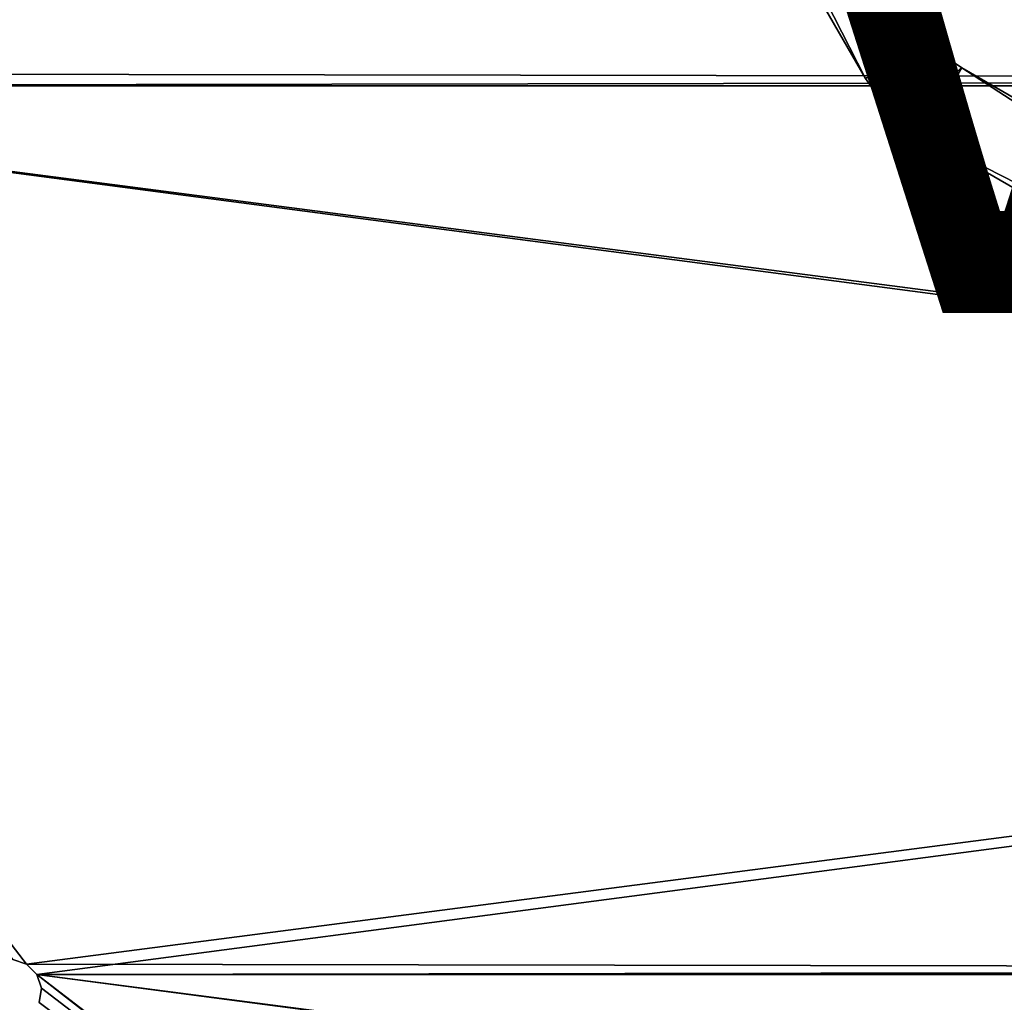
# Model space of a CAD drawing. Units: inches. Extents: x -11.7 to 11.7, y -11.7 to 11.7.
# Drawn here: x -7.7 to -5.2, y -7.7 to -5.3 of the extents above; entities that cross this region are included whole.
import ezdxf

# ---------------------------------------------------------------- set-up
doc = ezdxf.new("R2010")
doc.units = ezdxf.units.IN
doc.header["$MEASUREMENT"] = 0
for name, color, linetype in [('TABLE-BASE', 6, 'Continuous'), ('TABLE-TOP', 6, 'Continuous'), ('TABLE-VIEW', 7, 'Continuous')]:
    doc.layers.add(name, color=color, linetype=linetype)
doc.styles.get("Standard").update_dxf_attribs({"font": 'arial.ttf'})

msp = doc.modelspace()

# ---------------------------------------------------------------- linework, layer by layer
at = {"layer": 'TABLE-BASE'}
for points in [[(-5.3827, -5.3107, 8.6081), (-7.461, -2.1047, 8.6081), (-7.2906, -2.0062, 8.6081)], [(-7.461, -2.1047, 9.5923), (-5.5532, -5.4091, 9.5923), (-7.2906, -2.0062, 9.5923)], [(-7.2906, -2.0062, 9.5923), (-5.3827, -5.3107, 9.5923), (-7.2906, -2.0062, 8.6081)], [(-7.2906, -2.0062, 8.6081), (-5.3827, -5.3107, 9.5923), (-5.3827, -5.3107, 8.6081)], [(-7.2906, -2.0062, 9.5923), (-5.5532, -5.4091, 9.5923), (-5.3827, -5.3107, 9.5923)], [(-7.461, -2.1047, 8.6081), (-5.5532, -5.4091, 8.6081), (-7.461, -2.1047, 9.5923)], [(-7.461, -2.1047, 9.5923), (-5.5532, -5.4091, 8.6081), (-5.5532, -5.4091, 9.5923)], [(-5.5532, -5.4091, 8.6081), (-7.461, -2.1047, 8.6081), (-5.3827, -5.3107, 8.6081)], [(-5.3827, -5.3107, 8.6081), (-5.5139, -5.4653, 8.6081), (-5.5532, -5.4091, 8.6081)], [(-5.3827, -5.3107, 9.5923), (-5.5532, -5.4091, 9.5923), (-5.3631, -5.3388, 9.5923)], [(-5.3631, -5.3388, 8.6081), (-5.5139, -5.4653, 8.6081), (-5.3827, -5.3107, 8.6081)], [(-5.3827, -5.3107, 8.6081), (-5.3827, -5.3107, 9.5923), (-5.3631, -5.3388, 8.6081)], [(-5.3631, -5.3388, 8.6081), (-5.3827, -5.3107, 9.5923), (-5.3631, -5.3388, 9.5923)], [(-5.3631, -5.3388, 9.5923), (-5.5532, -5.4091, 9.5923), (-5.5139, -5.4653, 9.5923)], [(-5.3631, -5.3388, 8.6081), (-5.4653, -5.5139, 8.6081), (-5.5139, -5.4653, 8.6081)], [(-5.3631, -5.3388, 9.5923), (-5.5139, -5.4653, 9.5923), (-5.3388, -5.3631, 9.5923)], [(-5.3388, -5.3631, 8.6081), (-5.4653, -5.5139, 8.6081), (-5.3631, -5.3388, 8.6081)], [(-5.3631, -5.3388, 8.6081), (-5.3631, -5.3388, 9.5923), (-5.3388, -5.3631, 8.6081)], [(-5.3388, -5.3631, 8.6081), (-5.3631, -5.3388, 9.5923), (-5.3388, -5.3631, 9.5923)], [(-5.3388, -5.3631, 9.5923), (-5.5139, -5.4653, 9.5923), (-5.4653, -5.5139, 9.5923)], [(-5.3388, -5.3631, 8.6081), (-5.4091, -5.5532, 8.6081), (-5.4653, -5.5139, 8.6081)], [(-5.3388, -5.3631, 9.5923), (-5.4653, -5.5139, 9.5923), (-5.3107, -5.3827, 9.5923)], [(-5.3107, -5.3827, 9.5923), (-5.4653, -5.5139, 9.5923), (-5.4091, -5.5532, 9.5923)], [(-5.3107, -5.3827, 8.6081), (-5.4091, -5.5532, 8.6081), (-5.3388, -5.3631, 8.6081)], [(-2.0062, -7.2906, 8.6081), (-5.4091, -5.5532, 8.6081), (-5.3107, -5.3827, 8.6081)], [(-5.4091, -5.5532, 9.5923), (-2.1047, -7.461, 9.5923), (-5.3107, -5.3827, 9.5923)], [(-5.3388, -5.3631, 8.6081), (-5.3388, -5.3631, 9.5923), (-5.3107, -5.3827, 8.6081)], [(-5.3107, -5.3827, 8.6081), (-5.3388, -5.3631, 9.5923), (-5.3107, -5.3827, 9.5923)], [(-5.3107, -5.3827, 9.5923), (-2.0062, -7.2906, 9.5923), (-5.3107, -5.3827, 8.6081)], [(-5.3107, -5.3827, 8.6081), (-2.0062, -7.2906, 9.5923), (-2.0062, -7.2906, 8.6081)], [(-5.3107, -5.3827, 9.5923), (-2.1047, -7.461, 9.5923), (-2.0062, -7.2906, 9.5923)], [(-5.5532, -5.4091, 9.5923), (-5.5532, -5.4091, 8.6081), (-5.5139, -5.4653, 9.5923)], [(-5.5139, -5.4653, 9.5923), (-5.5532, -5.4091, 8.6081), (-5.5139, -5.4653, 8.6081)], [(-5.5139, -5.4653, 9.5923), (-5.5139, -5.4653, 8.6081), (-5.4653, -5.5139, 8.6081)], [(-5.4653, -5.5139, 8.6081), (-5.4653, -5.5139, 9.5923), (-5.5139, -5.4653, 9.5923)], [(-5.4091, -5.5532, 8.6081), (-5.4091, -5.5532, 9.5923), (-5.4653, -5.5139, 8.6081)], [(-5.4653, -5.5139, 8.6081), (-5.4091, -5.5532, 9.5923), (-5.4653, -5.5139, 9.5923)], [(-5.4091, -5.5532, 8.6081), (-2.1047, -7.461, 8.6081), (-5.4091, -5.5532, 9.5923)], [(-5.4091, -5.5532, 9.5923), (-2.1047, -7.461, 8.6081), (-2.1047, -7.461, 9.5923)], [(-2.1047, -7.461, 8.6081), (-5.4091, -5.5532, 8.6081), (-2.0062, -7.2906, 8.6081)]]:
    msp.add_3dface(points, dxfattribs=at)
at = {"layer": 'TABLE-TOP'}
for points in [[(10.4505, -2.8191, 9.7423), (-9.3831, -5.3962, 9.7423), (-10.4505, -2.8191, 9.7423)], [(-9.3831, -5.3962, 9.8604), (9.3648, -5.4278, 9.8604), (-10.4505, -2.8191, 9.8604)], [(9.3648, -5.4278, 9.8604), (9.3831, -5.3962, 9.8604), (-10.4505, -2.8191, 9.8604)], [(-10.4505, -2.8191, 9.8604), (9.3831, -5.3962, 9.8604), (10.4505, -2.8191, 9.8604)], [(-9.3648, -5.4278, 9.7423), (-9.3831, -5.3962, 9.7423), (10.4505, -2.8191, 9.7423)], [(9.3831, -5.3962, 9.7423), (-9.3648, -5.4278, 9.7423), (10.4505, -2.8191, 9.7423)], [(-9.3648, -5.4278, 9.8604), (9.3648, -5.4278, 9.8604), (-9.3831, -5.3962, 9.8604)], [(9.3648, -5.4278, 9.7423), (-9.3648, -5.4278, 9.7423), (9.3831, -5.3962, 9.7423)], [(9.3648, -5.4278, 9.7423), (-7.6667, -7.6409, 9.7423), (-9.3648, -5.4278, 9.7423)], [(-7.6667, -7.6409, 9.7423), (-7.7014, -7.6295, 9.7423), (-9.3648, -5.4278, 9.7423)], [(-7.6667, -7.6409, 9.8604), (7.6409, -7.6667, 9.8604), (-9.3648, -5.4278, 9.8604)], [(-7.6667, -7.6409, 9.8604), (-9.3648, -5.4278, 9.8604), (-7.7014, -7.6295, 9.8604)], [(7.6409, -7.6667, 9.8604), (7.6667, -7.6409, 9.8604), (-9.3648, -5.4278, 9.8604)], [(-9.3648, -5.4278, 9.8604), (7.6667, -7.6409, 9.8604), (9.3648, -5.4278, 9.8604)], [(-7.6409, -7.6667, 9.7423), (-7.6667, -7.6409, 9.7423), (9.3648, -5.4278, 9.7423)], [(7.6667, -7.6409, 9.7423), (-7.6409, -7.6667, 9.7423), (9.3648, -5.4278, 9.7423)], [(-7.6667, -7.6409, 9.7423), (-7.6667, -7.6409, 9.8604), (-7.7014, -7.6295, 9.7423)], [(-7.7014, -7.6295, 9.7423), (-7.6667, -7.6409, 9.8604), (-7.7014, -7.6295, 9.8604)], [(-7.6409, -7.6667, 9.7423), (-7.6409, -7.6667, 9.8604), (-7.6667, -7.6409, 9.7423)], [(-7.6667, -7.6409, 9.7423), (-7.6409, -7.6667, 9.8604), (-7.6667, -7.6409, 9.8604)], [(-7.6409, -7.6667, 9.8604), (7.6409, -7.6667, 9.8604), (-7.6667, -7.6409, 9.8604)], [(7.6409, -7.6667, 9.7423), (-7.6409, -7.6667, 9.7423), (7.6667, -7.6409, 9.7423)], [(7.6409, -7.6667, 9.7423), (-5.4278, -9.3648, 9.7423), (-7.6409, -7.6667, 9.7423)], [(-5.4278, -9.3648, 9.7423), (-5.4643, -9.3628, 9.7423), (-7.6409, -7.6667, 9.7423)], [(-7.6409, -7.6667, 9.7423), (-5.4643, -9.3628, 9.7423), (-7.6295, -7.7014, 9.7423)], [(-7.6295, -7.7014, 9.7423), (-7.6295, -7.7014, 9.8604), (-7.6409, -7.6667, 9.7423)], [(-7.6409, -7.6667, 9.7423), (-7.6295, -7.7014, 9.8604), (-7.6409, -7.6667, 9.8604)], [(-5.4278, -9.3648, 9.8604), (5.3962, -9.3831, 9.8604), (-7.6409, -7.6667, 9.8604)], [(-5.4278, -9.3648, 9.8604), (-7.6409, -7.6667, 9.8604), (-5.4643, -9.3628, 9.8604)], [(-5.4643, -9.3628, 9.8604), (-7.6409, -7.6667, 9.8604), (-7.6295, -7.7014, 9.8604)], [(5.3962, -9.3831, 9.8604), (5.4278, -9.3648, 9.8604), (-7.6409, -7.6667, 9.8604)], [(-7.6409, -7.6667, 9.8604), (5.4278, -9.3648, 9.8604), (7.6409, -7.6667, 9.8604)], [(-5.3962, -9.3831, 9.7423), (-5.4278, -9.3648, 9.7423), (7.6409, -7.6667, 9.7423)], [(5.4278, -9.3648, 9.7423), (-5.3962, -9.3831, 9.7423), (7.6409, -7.6667, 9.7423)], [(-7.6295, -7.7014, 9.7423), (-5.4643, -9.3628, 9.7423), (-7.6349, -7.7375, 9.7423)], [(-7.6349, -7.7375, 9.7423), (-7.6349, -7.7375, 9.8604), (-7.6295, -7.7014, 9.7423)], [(-7.6295, -7.7014, 9.7423), (-7.6349, -7.7375, 9.8604), (-7.6295, -7.7014, 9.8604)], [(-5.4643, -9.3628, 9.8604), (-7.6295, -7.7014, 9.8604), (-7.6349, -7.7375, 9.8604)]]:
    msp.add_3dface(points, dxfattribs=at)

# ---------------------------------------------------------------- texts
at = {"layer": 'TABLE-VIEW', "flags": 2}
msp.add_attdef('VIEW', (-6, -6), 'T', height=2, dxfattribs=at)

doc.saveas('drawing.dxf')
